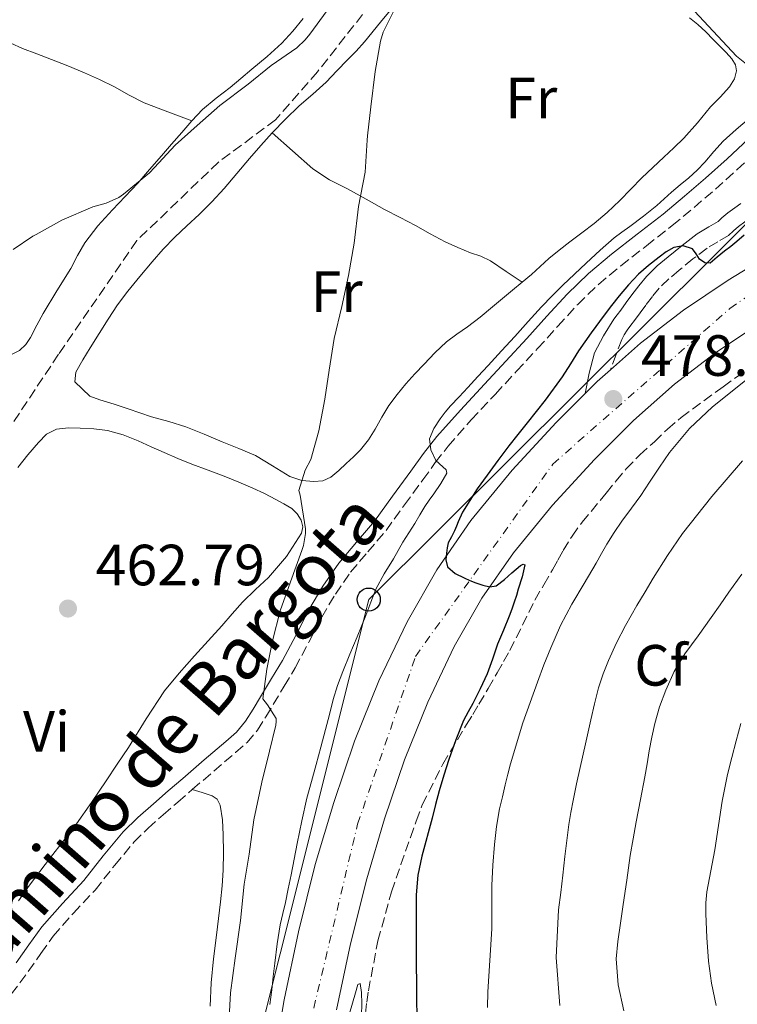
# Model space of a CAD drawing. Units: metres. Extents: x 553030 to 556470, y 4707816 to 4710155.
# Drawn here: x 555714 to 555838, y 4709116 to 4709285 of the extents above; entities that cross this region are included whole.
import ezdxf
from ezdxf.enums import TextEntityAlignment as Align

# ---------------------------------------------------------------- set-up
doc = ezdxf.new("R2010")
doc.units = ezdxf.units.M
doc.header["$MEASUREMENT"] = 0
doc.linetypes.add('DGN Style 3', pattern=[2.435890702152634, 1.739921930109024, -0.6959687720436097])
doc.linetypes.add('DGN Style 4', pattern=[2.7856150101045474, 1.391937544087219, -0.6959687720436097, 0.001739921930109024, -0.6959687720436097])
for name, color, linetype, lineweight in [('Camino', 7, 'DGN Style 3', 0), ('Carretera', 9, 'Continuous', 0), ('Cota de punto acotado terreno', 7, 'Continuous', 0), ('Curva de nivel directora', 30, 'Continuous', 30), ('Curva de nivel intermedia', 30, 'Continuous', 0), ('Eje de carretera', 7, 'DGN Style 4', 0), ('Etiqueta de uso rústico', 92, 'Continuous', 0), ('Etiqueta de zona arbolada', 92, 'Continuous', 0), ('Fuente-manantial-naciente', 7, 'Continuous', 0), ('Línea de asfalto', 7, 'Continuous', 13), ('Línea de cambio de uso (parcela vista)', 92, 'Continuous', 0), ('Línea telefónica', 7, 'Continuous', 0), ('Margen derecho', 7, 'Continuous', 0), ('Poste telefónico', 7, 'Continuous', 0), ('Punto acotado terreno (símbolo)', 7, 'Continuous', 0), ('Vaguada', 142, 'DGN Style 3', 13), ('Zona arbolada', 92, 'DGN Style 3', 0)]:
    doc.layers.add(name, color=color, linetype=linetype, lineweight=lineweight)
doc.styles.add('Style-Arial', font='arial.ttf')

# ---------------------------------------------------------------- blocks, each defined once
blk = doc.blocks.new('5PATER')
at = {"layer": 'Fuente-manantial-naciente', "linetype": 'Continuous', "lineweight": 0}
h = blk.add_hatch(color=51, dxfattribs=at)
edge = h.paths.add_edge_path()
edge.add_ellipse((0, 0), major_axis=(-0.1095731443231308, -0.1110710700762829), ratio=0.9994222409660317, start_angle=0, end_angle=360)
blk = doc.blocks.new('5PTT')
at = {"layer": 'Poste telefónico', "color": 7, "linetype": 'Continuous', "lineweight": 30}
blk.add_circle((2.382683753967285e-05, 4.306399822235108e-05), 0.1995000005932858, dxfattribs=at)

msp = doc.modelspace()

# ---------------------------------------------------------------- linework, layer by layer
at = {"layer": 'Camino', "color": 7, "linetype": 'DGN Style 3', "lineweight": 0}
for points in [[(555712.5700000008, 4709117.330000001, 462.0200000000041), (555715.4999999988, 4709121.230000001, 462.1699999999983), (555717.6799999982, 4709124.369999999, 462.2599999999949), (555719.7999999993, 4709127.34, 462.3600000000006), (555723.2699999984, 4709131.27, 462.5500000000029), (555727.0100000022, 4709135.279999999, 462.7400000000052), (555730.3899999997, 4709139.560000001, 462.9400000000023), (555733.729999999, 4709143.570000002, 463.1399999999995), (555736.1299999995, 4709145.940000001, 463.2400000000054), (555738.729999999, 4709148.260000001, 463.320000000007), (555741.239999997, 4709150.440000001, 463.3999999999943), (555743.7600000005, 4709152.61, 463.5299999999989), (555747.4699999987, 4709155.790000001, 463.8999999999942), (555751.1999999991, 4709158.970000002, 464.3399999999965), (555753.1799999997, 4709160.720000003, 464.5099999999948), (555754.999999999, 4709162.859999999, 464.6799999999931), (555756.4200000005, 4709165.160000001, 464.8800000000046), (555757.7100000002, 4709167.290000001, 465.1600000000035), (555759.5900000001, 4709170.410000003, 465.6900000000024), (555761.4899999977, 4709173.580000001, 466.2599999999948), (555763.8399999992, 4709178, 467.0800000000018), (555766.0599999987, 4709182.33, 467.8899999999995), (555768.4200000013, 4709186.300000002, 468.550000000003), (555771.0100000018, 4709190.080000001, 469.0099999999948), (555774.0000000002, 4709193.590000001, 469.3399999999965), (555777.1299999995, 4709197.27, 469.6699999999984), (555780.3299999981, 4709201.670000001, 470.050000000003), (555783.4599999995, 4709205.990000002, 470.4199999999984), (555785.6299999978, 4709208.980000002, 470.6699999999983), (555787.8399999982, 4709211.82, 470.9199999999983), (555791.8299999981, 4709216.310000001, 471.3500000000059), (555795.9899999978, 4709220.779999999, 471.7799999999988), (555799.6199999999, 4709224.7, 472.0899999999965), (555803.2600000009, 4709228.630000002, 472.3300000000018), (555806.739999999, 4709232.480000001, 472.5299999999988), (555810.1599999988, 4709236.24, 472.6900000000023), (555813.7300000006, 4709239.680000001, 472.8099999999976), (555817.5799999974, 4709242.9, 472.9199999999984), (555821.9899999974, 4709246.330000003, 473.020000000004), (555826.4600000001, 4709249.820000002, 473.1100000000006), (555830.1999999994, 4709252.939999999, 473.1699999999984), (555833.8799999985, 4709256.100000001, 473.2200000000013), (555837.6400000004, 4709259.470000001, 473.2700000000042), (555841.3500000007, 4709262.900000001, 473.3000000000029)], [(555840.7199999982, 4709251.779999999, 474.7400000000054), (555840.0599999988, 4709251.24, 474.7700000000041), (555838.9600000014, 4709250.460000004, 474.8399999999965), (555837.8700000006, 4709249.680000001, 474.9100000000035), (555836.9999999988, 4709248.910000001, 474.9600000000065), (555836.1200000005, 4709248.130000001, 475.0099999999948), (555834.2899999976, 4709247.029999999, 475.0899999999964), (555832.4400000013, 4709245.920000001, 475.1499999999942), (555830.0199999984, 4709244.070000002, 475.2200000000012), (555827.6400000001, 4709242.130000002, 475.2599999999948), (555825.8699999999, 4709240.65, 475.2599999999948), (555824.2199999981, 4709239.040000001, 475.3099999999977), (555823.02, 4709237.59, 475.4400000000026), (555821.8799999978, 4709236.080000001, 475.5700000000071), (555820.9200000013, 4709234.78, 475.679999999993), (555819.9600000001, 4709233.480000001, 475.7899999999936), (555819.3299999975, 4709232.640000002, 475.8099999999978), (555818.6999999994, 4709231.800000001, 475.8600000000005), (555818.1600000008, 4709231.01, 476.0800000000018), (555817.7499999994, 4709230.180000001, 476.3999999999942), (555816.7800000017, 4709227.570000002, 477.4100000000035), (555815.8099999971, 4709224.960000001, 478.4100000000035)]]:
    msp.add_polyline3d(points, dxfattribs=at)
at = {"layer": 'Carretera', "color": 9, "linetype": 'Continuous', "lineweight": 0}
for points in [[(555757.9699999979, 4709106.99, 470.7400000000052), (555759.5799999972, 4709116.369999999, 471.1600000000035), (555762.0599999982, 4709128.07, 471.9199999999983), (555764.9499999983, 4709139.659999999, 472.679999999993), (555768.12, 4709150.359999999, 473.2700000000041), (555771.7199999986, 4709160.930000001, 473.8600000000006), (555775.8999999984, 4709171.350000001, 474.7299999999959), (555780.7600000021, 4709181.5, 475.5899999999965), (555785.8700000017, 4709190.470000002, 476.070000000007), (555791.7600000015, 4709198.960000001, 476.5500000000029), (555798.8500000016, 4709207.650000001, 477.2100000000065), (555806.4400000023, 4709215.880000002, 477.8500000000058), (555811.4299999989, 4709220.859999999, 478.1499999999942), (555813.5199999987, 4709222.940000001, 478.2799999999989), (555815.8099999976, 4709224.960000001, 478.4100000000035), (555820.9999999999, 4709229.550000002, 478.7100000000065), (555828.3900000016, 4709235.24, 479.1499999999942), (555836.1099999998, 4709240.41, 479.6199999999953), (555841.0899999997, 4709243.439999999, 479.929999999993)], [(555841.0399999983, 4709232.67, 479.6199999999953), (555833.7499999993, 4709227.79, 479.1499999999942), (555826.8500000016, 4709222.470000001, 478.7100000000065), (555819.8000000018, 4709216.240000002, 478.2799999999989), (555813.0599999983, 4709209.52, 477.8500000000058), (555805.7899999995, 4709201.63, 477.2100000000065), (555799.1000000018, 4709193.429999999, 476.5500000000029), (555793.649999998, 4709185.57, 476.070000000007), (555788.8999999983, 4709177.239999999, 475.5899999999965), (555784.3200000006, 4709167.659999999, 474.7299999999959), (555780.3299999986, 4709157.730000001, 473.8600000000006), (555776.8700000007, 4709147.580000001, 473.2700000000041), (555773.8099999985, 4709137.240000002, 472.679999999993), (555771.0100000025, 4709126.009999999, 471.9199999999983), (555768.6000000006, 4709114.640000001, 471.1600000000035)]]:
    msp.add_polyline3d(points, dxfattribs=at)
at = {"layer": 'Curva de nivel directora', "color": 30, "linetype": 'Continuous', "lineweight": 30, "elevation": 475, "flags": 128}
for points in [[(555838.8600000007, 4709248.150000001), (555837.5800000001, 4709247.080000001), (555836.5199999983, 4709246.24)], [(555836.5199999983, 4709246.24), (555835.4499999998, 4709245.410000001), (555834.2000000004, 4709244.380000001), (555832.9599999998, 4709243.359999999), (555832.0599999991, 4709243.400000001), (555831.1499999993, 4709244.020000001), (555830.5500000003, 4709244.939999999), (555829.9299999991, 4709245.800000002), (555828.3099999984, 4709246.340000001), (555826.6999999991, 4709246.07), (555825.4299999995, 4709245.279999999), (555824.2000000002, 4709244.390000002), (555822.3799999985, 4709242.95), (555820.6399999995, 4709241.430000001), (555818.9000000006, 4709239.619999999), (555817.289999999, 4709237.720000002), (555815.9900000005, 4709236.050000003), (555814.7099999996, 4709234.36), (555812.4799999989, 4709231.32), (555810.2999999997, 4709228.24), (555808.9000000004, 4709225.980000001), (555807.499999999, 4709223.720000001), (555804.5399999997, 4709219.720000002), (555801.4799999995, 4709215.800000002), (555799.8700000002, 4709213.83), (555798.2699999998, 4709211.840000001), (555796.39, 4709209.350000001), (555794.5399999993, 4709206.82), (555792.8399999985, 4709204.470000002), (555790.3300000007, 4709200.439999999), (555789.5799999995, 4709198.760000001), (555789.2599999999, 4709197.980000001), (555788.9400000002, 4709197.210000002), (555788.3999999993, 4709196.180000001), (555787.8699999995, 4709195.130000001), (555787.6500000005, 4709194.260000001), (555787.5599999989, 4709193.380000001), (555787.4400000004, 4709192.180000001), (555787.7499999988, 4709191), (555789.0399999986, 4709189.830000001), (555790.5699999996, 4709189.109999999), (555791.5800000001, 4709188.65), (555792.6199999994, 4709188.230000001), (555793.8199999996, 4709187.83), (555795.0299999989, 4709187.560000002), (555796.0899999985, 4709187.730000002), (555797.5199999989, 4709188.82), (555798.8399999999, 4709189.960000001), (555799.5799999996, 4709190.600000001), (555800.3099999983, 4709191.25), (555800.7599999999, 4709191.460000004), (555801.0500000004, 4709191.359999999), (555800.5900000001, 4709189.27), (555799.9299999983, 4709187.170000001), (555799.5999999997, 4709186.029999999), (555799.2399999999, 4709184.9), (555798.8099999985, 4709183.690000001), (555798.3499999981, 4709182.480000001), (555797.3499999989, 4709180.07), (555796.35, 4709177.650000001), (555795.4699999992, 4709175.100000001), (555794.5700000006, 4709172.550000001), (555793.3700000005, 4709169.970000002), (555792.0699999996, 4709167.440000001), (555791.2699999993, 4709166.000000002), (555790.4899999992, 4709164.530000002), (555789.1399999993, 4709161.180000001), (555787.979999999, 4709157.77), (555787.0999999985, 4709155.09), (555786.2800000004, 4709152.410000003), (555785.65, 4709150.050000002), (555785.0699999989, 4709147.690000001), (555783.2999999986, 4709141.119999999), (555782.6199999991, 4709137.82), (555782.3499999987, 4709134.470000003), (555782.3499999987, 4709132.74), (555782.3499999987, 4709131.01), (555782.3499999987, 4709129.57), (555782.3499999987, 4709128.130000001), (555782.3399999997, 4709126.09), (555782.3399999997, 4709124.050000002), (555782.3499999987, 4709121.900000001), (555782.36, 4709119.750000001), (555782.3799999999, 4709118.150000001), (555782.409999999, 4709116.550000001), (555782.5099999995, 4709110.33)]]:
    msp.add_lwpolyline(points, dxfattribs=at)
at = {"layer": 'Curva de nivel intermedia', "color": 30, "linetype": 'Continuous', "lineweight": 0, "flags": 128}
for points, elevation in [([(555779.53, 4709288.99), (555776.6199999999, 4709283.149999999), (555776.1700000007, 4709281.609999999), (555775.2400000008, 4709276.399999999), (555774.4900000021, 4709270.289999999), (555773.9500000011, 4709265.279999999), (555773.8799999995, 4709264.529999998), (555773.5199999998, 4709259.039999999), (555772.4100000011, 4709253.130000001), (555771.66, 4709246.800000001), (555770.6699999998, 4709241.210000001), (555769.520000001, 4709235.9)], 465.0000000000001), ([(555712.8800000014, 4709245.679999999), (555716.27, 4709248.010000001), (555716.8600000001, 4709248.300000001), (555721.2900000003, 4709250.78), (555726.600000001, 4709253.050000001), (555728.9400000012, 4709253.71), (555731.0700000013, 4709254.649999999), (555731.9000000006, 4709255.21), (555736.3799999999, 4709258.909999999), (555737.2300000015, 4709259.850000001), (555740.780000001, 4709263.659999999), (555744.5899999997, 4709267.099999999), (555748.4900000001, 4709270.539999999), (555753.3700000017, 4709274.189999999), (555757.3600000015, 4709277.41), (555761.7600000004, 4709280.460000001), (555763.1799999997, 4709281.810000001), (555764, 4709282.81), (555766.9900000007, 4709286.88)], 465.0000000000001), ([(555839.7600000015, 4709268.359999999), (555837.4800000016, 4709266.359999999), (555835.2100000007, 4709264.37), (555833.6200000015, 4709262.609999998), (555832.0900000003, 4709260.769999999), (555830.7200000002, 4709259.390000001), (555829.2899999997, 4709258.069999998), (555827.8100000002, 4709256.83), (555826.3300000003, 4709255.599999999), (555825.0700000019, 4709254.430000001), (555823.7900000011, 4709253.27), (555821.4800000022, 4709251.449999998), (555819.1500000008, 4709249.67), (555817.7899999997, 4709248.690000001)], 470), ([(555817.7899999997, 4709248.690000001), (555816.4599999997, 4709247.680000001), (555814.0200000012, 4709245.560000001), (555811.6400000007, 4709243.359999999), (555809.6100000012, 4709241.470000001), (555807.5999999995, 4709239.56), (555805.7399999998, 4709237.720000001), (555803.9500000017, 4709235.829999999), (555801.6400000005, 4709233.279999998), (555799.3400000005, 4709230.720000002), (555797.0300000015, 4709228.220000001), (555794.7300000015, 4709225.720000002), (555792.9700000002, 4709223.810000001), (555791.2100000011, 4709221.890000001), (555789.7200000003, 4709220.31), (555788.2200000006, 4709218.73), (555787.3200000019, 4709217.659999999), (555786.4700000003, 4709216.519999999), (555785.3900000007, 4709214.82), (555784.6500000008, 4709213.05), (555784.85, 4709211.159999999), (555785.7100000003, 4709209.319999999), (555786.9500000009, 4709208.230000001), (555787.5200000008, 4709207.720000002), (555787.5900000002, 4709207.16), (555786.5599999997, 4709205.359999998), (555785.3500000006, 4709203.57), (555784.5800000017, 4709202.48), (555783.8200000017, 4709201.38), (555782.97, 4709199.939999999), (555782.1200000007, 4709198.49), (555781.05, 4709196.880000001), (555780.0100000007, 4709195.249999999), (555779.2100000004, 4709193.82), (555778.4300000004, 4709192.369999998), (555776.8300000001, 4709189.8), (555775.4000000017, 4709187.140000001), (555774.5099999999, 4709184.890000002), (555773.6300000014, 4709182.630000002), (555772.8899999994, 4709180.77), (555772.1500000019, 4709178.92), (555770.9200000003, 4709175.930000001), (555769.6700000007, 4709172.949999998), (555768.7800000011, 4709170.56), (555768.0400000013, 4709168.119999998), (555767.3799999997, 4709165.529999998), (555766.7100000014, 4709162.949999998), (555765.9100000011, 4709159.929999999), (555765.0999999997, 4709156.9), (555764.2999999997, 4709154.01), (555763.5100000006, 4709151.109999998), (555762.6299999999, 4709147.210000001), (555761.85, 4709143.289999999), (555761.3100000012, 4709140.579999999), (555760.7800000014, 4709137.880000001), (555760.2899999997, 4709135.519999999), (555759.8000000002, 4709133.16), (555759.350000001, 4709131.229999999), (555758.9199999995, 4709129.3), (555758.3899999998, 4709125.999999999), (555757.9800000007, 4709122.680000001), (555757.7100000002, 4709120.390000001), (555757.450000001, 4709118.100000001), (555757.1100000013, 4709115.560000001)], 470), ([(555769.520000001, 4709235.9), (555768.190000001, 4709230.350000001), (555767.3399999995, 4709224.890000001), (555766.5700000006, 4709219.92), (555765.5500000012, 4709214.429999999), (555764.160000001, 4709209.500000001), (555763.2100000011, 4709207.679999999), (555762.1100000013, 4709204.13), (555762.3300000003, 4709203.369999999), (555763.2600000004, 4709197.569999999), (555763.2400000001, 4709196.769999999), (555762.9200000004, 4709194.689999998), (555762.65, 4709193.81), (555760.6800000007, 4709188.4), (555758.9199999995, 4709183.439999999), (555757.5600000005, 4709178.25), (555756.5999999995, 4709173.329999999), (555755.900000002, 4709168.239999999), (555756.7100000011, 4709167.230000001), (555758.1900000008, 4709164.859999999), (555758.1999999997, 4709164.33), (555758.1399999994, 4709163.710000001), (555757.070000001, 4709159.199999998), (555755.7200000009, 4709153.890000001), (555754.3300000007, 4709147.369999999), (555753.5300000005, 4709141.470000001), (555752.7100000002, 4709136.27), (555752.0399999997, 4709130.050000001), (555751.1600000013, 4709123.569999999), (555750.3299999997, 4709117.579999999), (555750.0400000013, 4709112.239999999)], 465.0000000000001), ([(555841.9499999997, 4709225.399999999), (555833.3900000014, 4709218.58), (555829.4300000005, 4709214.859999998)], 480), ([(555829.4300000005, 4709214.859999998), (555825.9600000015, 4709210.689999999), (555824.2300000015, 4709208.159999999), (555822.5400000017, 4709205.600000001), (555821.7900000006, 4709204.46), (555821.0300000008, 4709203.32), (555819.4100000003, 4709201.09), (555817.7500000016, 4709198.880000001), (555816.4400000018, 4709196.930000001), (555815.1900000002, 4709194.920000001), (555814.2800000005, 4709193.28), (555813.3700000007, 4709191.639999999), (555811.2500000017, 4709188.109999999), (555809.1500000008, 4709184.560000001), (555807.2199999995, 4709180.869999998), (555805.5099999995, 4709177.059999999), (555804.3200000006, 4709174.100000001), (555803.2099999996, 4709171.109999999), (555800.7199999996, 4709164.130000001), (555798.5700000017, 4709157.060000001), (555798.1100000012, 4709155.230000001), (555797.6700000009, 4709153.399999999), (555797.1800000013, 4709151.33), (555796.7000000008, 4709149.27), (555796.1599999998, 4709146.23), (555795.8200000001, 4709143.16), (555795.5400000007, 4709139.600000001), (555795.390000001, 4709136.039999999), (555795.390000001, 4709132.310000001), (555795.3799999999, 4709128.58), (555795.04, 4709123.150000001), (555794.7000000003, 4709117.720000001), (555794.6399999999, 4709115.029999998)], 480), ([(555838.5700000002, 4709209.269999998), (555833.2500000005, 4709203.119999999), (555828.2300000002, 4709196.720000001), (555825.6200000017, 4709192.929999999), (555823.180000001, 4709189.029999998), (555821.7700000005, 4709186.67), (555820.3600000001, 4709184.31), (555819.360000001, 4709182.609999999), (555818.3799999999, 4709180.899999999), (555816.8399999997, 4709177.92), (555815.4699999995, 4709174.849999999), (555814.5199999996, 4709172.529999998), (555813.7500000007, 4709170.15), (555813.0700000012, 4709167.380000001), (555812.4299999997, 4709164.609999999), (555811.4999999999, 4709160.51), (555810.5900000002, 4709156.399999999), (555809.9800000022, 4709153.569999999), (555809.3899999999, 4709150.720000001), (555808.9800000008, 4709148.67), (555808.6299999999, 4709146.600000001), (555808.27, 4709143.849999999), (555807.9500000004, 4709141.089999998), (555807.7600000005, 4709139.479999999), (555807.5800000017, 4709137.859999998), (555807.2300000007, 4709134.869999998), (555806.8700000008, 4709131.88), (555806.4400000017, 4709123.640000001), (555807.0800000009, 4709115.41)], 485.0000000000001), ([(555838.4500000017, 4709189.730000001), (555836.1900000019, 4709186.639999999), (555834.680000001, 4709184.449999998), (555833.1800000012, 4709182.260000001), (555830.8900000001, 4709179.130000001), (555828.6000000013, 4709175.99), (555826.7999999997, 4709172.949999998), (555825.3400000001, 4709169.720000001), (555824.2800000006, 4709166.88), (555823.4700000016, 4709163.99), (555822.9500000007, 4709161.63), (555822.4900000002, 4709159.27), (555822.1200000015, 4709157.039999999), (555821.7400000015, 4709154.800000001), (555820.9800000015, 4709150.92), (555820.2199999993, 4709147.029999999), (555819.6900000018, 4709144.140000001), (555819.2100000012, 4709141.24), (555818.600000001, 4709137.009999999), (555817.9900000008, 4709132.789999999), (555817.5199999993, 4709129.600000001), (555817.0499999998, 4709126.400000001), (555816.8100000006, 4709123.42), (555817.1100000002, 4709118.929999999), (555818.0900000016, 4709114.470000001)], 490.0000000000001), ([(555838.2800000019, 4709163.999999999), (555837.4700000006, 4709161.029999998), (555836.6900000004, 4709158.119999998), (555835.9800000018, 4709155.199999999), (555835.5000000013, 4709152.91), (555835.0800000011, 4709150.599999999), (555834.4300000007, 4709146.42), (555833.7900000013, 4709142.239999999), (555833.1000000007, 4709138.609999999), (555832.4200000013, 4709134.959999999), (555832.2600000004, 4709133.06), (555832.2500000013, 4709131.159999999), (555832.3899999999, 4709127.09), (555832.7000000007, 4709123.029999998), (555833.2300000003, 4709119.21), (555833.9900000002, 4709115.41)], 495), ([(555770.8600000021, 4709114.019999998), (555771.85, 4709117.59), (555772.2800000014, 4709119.009999999), (555772.6600000013, 4709119.159999999), (555772.8899999994, 4709117.61), (555772.9400000008, 4709115.67), (555772.8899999994, 4709113.73)], 470)]:
    msp.add_lwpolyline(points, dxfattribs=dict(at, elevation=elevation))
at = {"layer": 'Eje de carretera', "color": 7, "linetype": 'DGN Style 4', "lineweight": 0}
msp.add_polyline3d([(555760.6799999987, 4709098.09, 470.1900000000024), (555772.23, 4709146.630000002, 473.1399999999995), (555782.219999999, 4709175.560000001, 475.2400000000052), (555805.8799999984, 4709208.710000002, 477.4700000000012), (555836.3799999974, 4709235.540000003, 479.4900000000054), (555864.7699999987, 4709255, 480.4199999999984), (555885.280000001, 4709272.890000001, 482.3800000000048), (555942.2800000003, 4709337.210000002, 488.4799999999958), (555958.579999997, 4709353.52, 490.020000000004), (555981.7100000011, 4709362.99, 491.8500000000058), (556021.1499999987, 4709371.930000002, 493.570000000007), (556063.2100000003, 4709383.51, 495.8399999999967), (556083.7199999981, 4709386.67, 497.929999999993), (556098.4400000012, 4709387.190000001, 498.9799999999959), (556119.9999999995, 4709372.99, 500.600000000006), (556151.5399999979, 4709348.790000003, 502.7599999999948), (556199.6399999991, 4709314.690000001, 505.8899999999995)], dxfattribs=at)
at = {"layer": 'Línea de asfalto', "color": 7, "linetype": 'Continuous', "lineweight": 13, "extrusion": (-0.01438901860482644, -0.04796339385985075, 0.9987454475455871), "elevation": -233390.2457525062, "flags": 128}
msp.add_lwpolyline([(-820813.8994258211, 4664491.528377146), (-820812.4952525097, 4664494.124469848), (-820810.8822730688, 4664496.72056255)], dxfattribs=at)
at = {"layer": 'Línea de asfalto', "color": 7, "linetype": 'Continuous', "lineweight": 13}
for points in [[(555815.8099999971, 4709224.960000001, 478.4100000000035), (555820.9999999994, 4709229.550000003, 478.7100000000063), (555828.3900000012, 4709235.240000002, 479.1499999999942), (555836.1099999992, 4709240.410000001, 479.6199999999953), (555841.0899999992, 4709243.439999999, 479.9299999999931)], [(555768.6000000001, 4709114.640000002, 471.1600000000035), (555771.0100000018, 4709126.01, 471.9199999999983), (555773.8099999981, 4709137.240000002, 472.6799999999931), (555776.8700000002, 4709147.580000003, 473.2700000000042), (555780.3299999981, 4709157.730000001, 473.8600000000006), (555784.3200000001, 4709167.66, 474.729999999996), (555788.8999999978, 4709177.24, 475.5899999999965), (555793.6499999975, 4709185.57, 476.0700000000072), (555799.1000000014, 4709193.430000001, 476.550000000003), (555805.789999999, 4709201.630000001, 477.2100000000065), (555813.0599999978, 4709209.520000001, 477.8500000000058), (555819.8000000013, 4709216.240000002, 478.279999999999), (555826.8500000011, 4709222.470000002, 478.7100000000063), (555833.7499999988, 4709227.790000001, 479.1499999999942), (555841.0399999978, 4709232.670000001, 479.6199999999953)], [(555757.9699999974, 4709106.99, 470.7400000000052), (555759.5799999967, 4709116.369999999, 471.1600000000035), (555762.0599999977, 4709128.07, 471.9199999999983), (555764.9499999977, 4709139.66, 472.6799999999931), (555768.1199999995, 4709150.359999999, 473.2700000000042), (555771.7199999981, 4709160.930000001, 473.8600000000006), (555775.8999999979, 4709171.350000001, 474.729999999996), (555780.7600000016, 4709181.5, 475.5899999999965), (555785.8700000013, 4709190.470000003, 476.0700000000072), (555791.7600000009, 4709198.960000002, 476.550000000003), (555798.850000001, 4709207.650000002, 477.2100000000065), (555806.4400000017, 4709215.880000002, 477.8500000000058), (555811.4299999983, 4709220.859999999, 478.1499999999942)]]:
    msp.add_polyline3d(points, dxfattribs=at)
at = {"layer": 'Línea de cambio de uso (parcela vista)', "color": 92, "linetype": 'Continuous', "lineweight": 0}
for points in [[(555757.5, 4709265.810000001, 465.0299999999989), (555759.79, 4709268.189999999, 465.1199999999953), (555762.1900000004, 4709270.480000001, 465.2100000000065), (555764.54, 4709272.49, 465.2599999999948), (555766.8300000001, 4709274.560000001, 465.320000000007), (555768.6500000004, 4709276.480000001, 465.4100000000035), (555770.4800000004, 4709278.4, 465.5099999999948), (555771.9699999997, 4709279.91, 465.5899999999965), (555773.4100000003, 4709281.470000001, 465.6399999999995), (555776.2000000002, 4709284.880000001, 465.6900000000023), (555778.9900000002, 4709288.289999999, 465.7299999999959)], [(555829.5, 4709287.65, 469.0899999999965), (555837.5099999999, 4709279.02, 469.6100000000006), (555839.5599999996, 4709277.4, 469.7299999999959)], [(555762.8499999996, 4709285.5, 466.0899999999965), (555761.0700000003, 4709283.350000001, 466.0899999999965), (555759.1799999997, 4709281.289999999, 466.0899999999965), (555756.6299999999, 4709278.980000001, 466.0899999999965), (555754, 4709276.77, 466.0899999999965), (555752.1399999997, 4709275.199999999, 466.0899999999965), (555750.2699999996, 4709273.65, 466.0899999999965), (555747.8700000001, 4709271.779999999, 466.070000000007), (555745.5300000003, 4709269.84, 466.0200000000041), (555743.6900000004, 4709267.9, 465.9799999999959)], [(555829.4500000002, 4709285.640000001, 469.1300000000047), (555830.8799999999, 4709284.480000001, 469.179999999993), (555832.2199999997, 4709283.199999999, 469.2200000000012), (555833.5099999999, 4709281.91, 469.4100000000035), (555834.7800000003, 4709280.619999999, 469.5899999999965), (555835.7699999996, 4709279.630000001, 469.7100000000065), (555836.7300000004, 4709278.539999999, 469.8300000000018), (555837.3300000001, 4709277.529999999, 469.9400000000023), (555837.5300000003, 4709276.480000001, 470.0399999999936), (555837.1500000004, 4709275.09, 470.1100000000006), (555836.3200000003, 4709273.76, 470.1199999999953), (555834.6799999997, 4709271.949999999, 470.1100000000006), (555833.0499999998, 4709270.27, 470.1000000000058), (555830.79, 4709267.539999999, 470.1000000000058), (555828.4400000004, 4709264.890000001, 470.1000000000058), (555826.75, 4709263.24, 470.1000000000058), (555825.0199999996, 4709261.609999999, 470.1000000000058), (555823.1100000005, 4709259.83, 470.1000000000058), (555821.2000000002, 4709258.039999999, 470.0899999999965), (555819.29, 4709256.109999999, 470.070000000007), (555817.4000000004, 4709254.16, 470.0399999999936), (555815.2400000002, 4709252.100000001, 469.929999999993), (555812.9699999997, 4709250.17, 469.8099999999977), (555810.8899999997, 4709248.58, 469.7899999999936)], [(555703.0199999996, 4709284.560000001, 467.4900000000052), (555706.7400000002, 4709283.350000001, 467.25), (555710.4600000001, 4709282.140000001, 467), (555712.4800000004, 4709281.27, 466.6900000000023), (555714.4800000004, 4709280.33, 466.3699999999953), (555716.9800000004, 4709279.4, 466.2100000000065), (555719.4900000002, 4709278.460000001, 466.1000000000058), (555722.3300000001, 4709277.33, 466.0200000000041), (555725.1699999999, 4709276.16, 465.9400000000023), (555727.7699999996, 4709274.99, 465.8300000000018), (555730.3499999996, 4709273.76, 465.7200000000012), (555732.8700000001, 4709272.310000001, 465.6600000000035), (555735.4400000004, 4709270.99, 465.6900000000023), (555739.5599999996, 4709269.449999999, 465.8300000000018), (555743.6900000004, 4709267.9, 465.9799999999959)], [(555743.6900000004, 4709267.9, 465.9799999999959), (555741.9500000002, 4709265.890000001, 465.929999999993), (555740.1900000004, 4709263.880000001, 465.8600000000006), (555738.4400000004, 4709261.869999999, 465.8000000000029), (555736.4000000004, 4709259.49, 465.7599999999948), (555734.3600000005, 4709257.119999999, 465.7200000000012), (555732.1900000004, 4709254.810000001, 465.6499999999942), (555729.9800000004, 4709252.539999999, 465.570000000007), (555727.4800000004, 4709249.779999999, 465.5599999999977), (555725.2100000001, 4709246.83, 465.5299999999989), (555723.9900000002, 4709244.640000001, 465.4499999999971), (555722.8300000001, 4709242.41, 465.3800000000047), (555720.4400000004, 4709238.550000001, 465.2599999999948), (555718.04, 4709234.689999999, 465.1399999999995), (555716.9500000002, 4709232.630000001, 465.1300000000047), (555715.8799999999, 4709230.539999999, 465.1300000000047), (555715.0700000003, 4709229.33, 465.1000000000058), (555714, 4709228.27, 465.0800000000018), (555712.7300000004, 4709227.65, 465.070000000007)], [(555764.7199999997, 4709205.680000001, 465.8800000000047), (555762.6399999997, 4709205.890000001, 465.8600000000006), (555760.5700000003, 4709206.560000001, 465.8600000000006), (555757.5800000001, 4709208.41, 465.8000000000029), (555754.6699999999, 4709210.16, 465.6900000000023), (555751.79, 4709211.369999999, 465.4400000000023), (555748.9100000003, 4709212.57, 465.1699999999983), (555745.79, 4709213.869999999, 465.0200000000041), (555742.6500000004, 4709215.15, 464.9499999999971), (555739.6900000004, 4709216.060000001, 464.9499999999971), (555736.7000000002, 4709216.880000001, 464.9499999999971), (555734.6900000004, 4709217.550000001, 464.9400000000023), (555732.6799999997, 4709218.220000001, 464.929999999993), (555730.2699999996, 4709219.01, 464.8399999999965), (555727.8499999996, 4709219.789999999, 464.7599999999948), (555726.1200000001, 4709220.4, 464.7599999999948), (555723.5199999996, 4709222.9, 464.7599999999948), (555723.6600000003, 4709224.539999999, 464.7599999999948), (555724.8899999997, 4709226.65, 464.7599999999948), (555726.1600000003, 4709228.75, 464.7599999999948), (555727.6799999997, 4709231.230000001, 464.7200000000012), (555729.2300000004, 4709233.689999999, 464.679999999993), (555730.8899999997, 4709236.16, 464.6699999999983), (555732.6699999999, 4709238.539999999, 464.6600000000035), (555734.7100000001, 4709241.07, 464.6600000000035), (555736.8300000001, 4709243.550000001, 464.6600000000035), (555738.7599999999, 4709245.730000001, 464.6600000000035), (555740.7599999999, 4709247.850000001, 464.6600000000035), (555742.8399999999, 4709249.789999999, 464.6699999999983), (555744.9199999999, 4709251.710000001, 464.679999999993), (555747.1200000001, 4709253.939999999, 464.679999999993), (555749.2300000004, 4709256.24, 464.679999999993), (555751.4299999997, 4709258.800000001, 464.6900000000023), (555753.6299999999, 4709261.369999999, 464.7400000000052), (555755.5599999996, 4709263.600000001, 464.8800000000047), (555757.5, 4709265.810000001, 465.0299999999989)], [(555757.5, 4709265.810000001, 465.0299999999989), (555761.0099999999, 4709262.699999999, 465.1999999999971), (555764.5199999996, 4709259.600000001, 465.3699999999953), (555767.4000000004, 4709257.730000001, 465.5299999999989), (555770.4900000002, 4709256.16, 465.7299999999959), (555773.6900000004, 4709254.359999999, 465.9600000000065), (555776.8899999997, 4709252.59, 466.1999999999971), (555779.5499999998, 4709251.210000001, 466.3899999999995), (555782.2199999997, 4709249.850000001, 466.5800000000018), (555784.75, 4709248.4, 466.8500000000058), (555787.3099999996, 4709246.99, 467.1399999999995), (555789.4800000004, 4709246.029999999, 467.1499999999942), (555791.6799999997, 4709245.130000001, 467.2700000000041), (555793.4600000001, 4709244.52, 467.6300000000047), (555795.1500000004, 4709243.74, 467.9900000000052), (555797.8600000005, 4709241.890000001, 468.5899999999965), (555800.5700000003, 4709240.039999999, 469.1999999999971)], [(555810.8899999997, 4709248.58, 469.7899999999936), (555808.7999999998, 4709247, 469.7700000000041), (555806.9900000002, 4709245.600000001, 469.7100000000065), (555805.2000000002, 4709244.17, 469.6199999999953), (555803.7000000002, 4709242.789999999, 469.4700000000012), (555802.2000000002, 4709241.4, 469.320000000007), (555800.5700000003, 4709240.039999999, 469.1999999999971)], [(555800.5700000003, 4709240.039999999, 469.1999999999971), (555798.9400000004, 4709238.67, 469.0800000000018), (555797.2100000001, 4709237.230000001, 468.9499999999971), (555795.4800000004, 4709235.789999999, 468.820000000007), (555793.3399999999, 4709234.060000001, 468.4900000000052), (555791.1799999997, 4709232.369999999, 468.1300000000047), (555789.3600000005, 4709231.08, 467.9700000000012), (555787.5499999998, 4709229.76, 467.8099999999977), (555785.5700000003, 4709227.9, 467.6600000000035), (555783.6900000004, 4709225.949999999, 467.4900000000052), (555782.1200000001, 4709224.27, 467.1999999999971), (555780.5700000003, 4709222.560000001, 466.9199999999983), (555779.0300000003, 4709220.720000001, 466.7599999999948), (555777.5999999996, 4709218.779999999, 466.6100000000006), (555776.4000000004, 4709216.77, 466.4400000000023), (555775.2400000002, 4709214.730000001, 466.2899999999936), (555774.0899999999, 4709212.890000001, 466.2799999999989), (555772.7599999999, 4709211.180000001, 466.3300000000018), (555771.5199999996, 4709209.970000001, 466.3300000000018), (555770.25, 4709208.800000001, 466.3099999999977), (555769, 4709207.600000001, 466.2299999999959), (555767.6399999997, 4709206.430000001, 466.1199999999953), (555766.2199999997, 4709205.800000001, 465.9900000000052), (555764.7199999997, 4709205.680000001, 465.8800000000047)], [(555713.7199999997, 4709208.130000001, 463.5099999999948), (555715.4100000003, 4709210.33, 463.5899999999965), (555717.2400000002, 4709212.449999999, 463.6499999999942), (555718.6600000003, 4709213.84, 463.6600000000035), (555720.3799999999, 4709214.75, 463.6499999999942), (555722.4100000003, 4709214.980000001, 463.6499999999942), (555724.4400000004, 4709214.890000001, 463.6399999999995), (555726.79, 4709214.779999999, 463.6300000000047), (555729.1299999999, 4709214.480000001, 463.6199999999953), (555731.8399999999, 4709213.74, 463.6199999999953), (555734.4400000004, 4709212.730000001, 463.6199999999953), (555736.6699999999, 4709211.699999999, 463.6199999999953), (555738.8899999997, 4709210.689999999, 463.6199999999953), (555741.2800000003, 4709209.680000001, 463.6300000000047), (555743.6799999997, 4709208.699999999, 463.6399999999995), (555746.4699999997, 4709207.65, 463.679999999993), (555749.2599999999, 4709206.609999999, 463.7799999999989), (555751.75, 4709205.619999999, 463.9400000000023), (555754.2000000002, 4709204.57, 464.1300000000047), (555756.2000000002, 4709203.609999999, 464.3399999999965), (555758.1699999999, 4709202.59, 464.5200000000041), (555759.54, 4709201.859999999, 464.5500000000029), (555760.8899999997, 4709201.050000001, 464.570000000007), (555761.8399999999, 4709200.16, 464.6100000000006), (555762.5199999996, 4709199.02, 464.6600000000035), (555762.8099999996, 4709197.890000001, 464.7599999999948), (555762.5700000003, 4709196.779999999, 464.8500000000058), (555759.9900000002, 4709192.800000001, 464.7700000000041), (555756.8899999997, 4709189.180000001, 464.4400000000023), (555754.6200000001, 4709187.07, 464.1199999999953), (555752.4100000003, 4709184.91, 463.8500000000058), (555750.6299999999, 4709182.869999999, 463.6999999999971), (555748.8399999999, 4709180.83, 463.5599999999977), (555746.4900000002, 4709178.230000001, 463.3800000000047), (555744.1399999997, 4709175.630000001, 463.2200000000012), (555741.4900000002, 4709172.689999999, 463.1199999999953), (555738.9900000002, 4709169.630000001, 463.0500000000029), (555735.8200000003, 4709164.779999999, 462.8500000000058), (555732.7599999999, 4709159.869999999, 462.679999999993), (555730.8300000001, 4709157, 462.6699999999983), (555728.8899999997, 4709154.130000001, 462.6900000000023), (555726.3899999997, 4709150.359999999, 462.6499999999942), (555723.79, 4709146.67, 462.5500000000029), (555721.5700000003, 4709143.77, 462.3600000000006), (555719.3399999999, 4709140.880000001, 462.179999999993), (555717.5099999999, 4709138.5, 462.1199999999953), (555715.6900000004, 4709136.130000001, 462.0500000000029), (555713.8200000003, 4709133.449999999, 461.9700000000012)], [(555743.7599999999, 4709152.609999999, 463.5299999999989), (555745.4699999997, 4709152.08, 463.8500000000058), (555747.1799999997, 4709151.550000001, 464.179999999993), (555748.0599999996, 4709150.930000001, 464.2799999999989), (555748.5499999998, 4709149.930000001, 464.2899999999936), (555748.9299999997, 4709147.359999999, 464.3000000000029), (555749.0499999998, 4709144.779999999, 464.2100000000065), (555749.1399999997, 4709141.75, 463.9499999999971), (555749.0999999996, 4709138.720000001, 463.6999999999971), (555748.9000000004, 4709136, 463.5899999999965), (555748.6200000001, 4709133.279999999, 463.4799999999959), (555748.2599999999, 4709130.4, 463.3600000000006), (555747.9000000004, 4709127.52, 463.2700000000041), (555747.3799999999, 4709123.4, 463.2700000000041), (555746.9900000002, 4709119.279999999, 463.3000000000029), (555746.8499999996, 4709115.279999999, 463.3000000000029)]]:
    msp.add_polyline3d(points, dxfattribs=at)
at = {"layer": 'Línea telefónica', "color": 7, "linetype": 'Continuous', "lineweight": 0}
msp.add_polyline3d([(556456.4999999999, 4709445.81, 522.2400000000052), (556268.0300000017, 4709507.349999999, 526.1100000000006), (555965.7199999989, 4709376.140000002, 487.6000000000058), (555774.1499999983, 4709185.34, 469.8999999999942), (555728.269999999, 4709001.909999999, 461.429999999993), (555663.8099999985, 4708742.480000001, 455.2200000000012), (555538.5904202342, 4708611.803327466, 455.0016999999935), (555497.4499999986, 4708568.87, 454.929999999993), (555311.2800000003, 4708407.939999999, 474.320000000007), (555245.7000000001, 4708389.81, 471.3300000000018), (555109.6084561185, 4708337.825242853, 486.4391000000033), (554897.5700000006, 4708256.83, 509.9799999999959), (554489.0599999977, 4708172.930000001, 483.3999999999942), (554430.5200000006, 4708138.630000002, 480.0399999999936)], dxfattribs=at)
at = {"layer": 'Margen derecho', "color": 7, "linetype": 'Continuous', "lineweight": 0}
for points in [[(555839.6000000006, 4709264.75, 473.3000000000029), (555835.9299999982, 4709261.350000001, 473.2700000000042), (555832.1999999976, 4709258.010000001, 473.2200000000013), (555828.5599999988, 4709254.880000002, 473.1699999999984), (555824.8599999995, 4709251.800000002, 473.1100000000006), (555820.4299999995, 4709248.33, 473.020000000004), (555815.9799999992, 4709244.880000001, 472.9199999999984), (555812.0299999996, 4709241.570000002, 472.8099999999976), (555808.3299999982, 4709238.010000001, 472.6900000000023), (555804.8599999992, 4709234.180000002, 472.5299999999988), (555801.3900000001, 4709230.350000001, 472.3300000000018), (555797.7600000004, 4709226.430000001, 472.0899999999965), (555794.1200000013, 4709222.510000002, 471.7799999999988), (555789.9499999983, 4709218.020000001, 471.3500000000059), (555785.879999998, 4709213.45, 470.9199999999983), (555783.5899999992, 4709210.510000001, 470.6699999999983), (555781.3999999987, 4709207.490000002, 470.4199999999984), (555778.2699999994, 4709203.160000003, 470.050000000003), (555775.1299999991, 4709198.850000001, 469.6699999999984), (555772.069999999, 4709195.24, 469.3399999999965), (555768.989999999, 4709191.630000004, 469.0099999999948), (555766.2699999987, 4709187.67, 468.550000000003), (555763.8399999992, 4709183.57, 467.8899999999995), (555761.5799999972, 4709179.180000001, 467.0800000000018), (555759.2800000015, 4709174.830000001, 466.2599999999948), (555757.4100000008, 4709171.720000002, 465.6900000000024), (555755.530000001, 4709168.61, 465.1600000000035), (555754.2500000002, 4709166.480000001, 464.8800000000046), (555752.9400000004, 4709164.37, 464.6799999999931), (555751.3599999979, 4709162.510000001, 464.5099999999948), (555749.5300000017, 4709160.890000002, 464.3399999999965), (555745.8199999991, 4709157.720000001, 463.8999999999942), (555742.1099999987, 4709154.540000002, 463.5299999999989), (555739.5799999984, 4709152.36, 463.3999999999943), (555737.0500000005, 4709150.17, 463.320000000007), (555734.3900000006, 4709147.800000001, 463.2400000000054), (555731.8500000016, 4709145.290000003, 463.1399999999995), (555728.4099999992, 4709141.16, 462.9400000000023), (555725.0799999966, 4709136.939999999, 462.7400000000052), (555721.3799999974, 4709132.980000001, 462.5500000000029), (555717.8000000011, 4709128.930000002, 462.3600000000006), (555715.6000000017, 4709125.830000001, 462.2599999999949), (555713.4299999991, 4709122.720000002, 462.1699999999983)], [(555838.2500000005, 4709253.609999999, 474.7700000000041), (555837.239999998, 4709252.890000002, 474.8399999999965), (555836.0100000009, 4709252.020000001, 474.9100000000035), (555835.0199999985, 4709251.130000001, 474.9600000000065), (555834.3500000001, 4709250.550000002, 475.0099999999948), (555832.7499999999, 4709249.580000003, 475.0899999999964), (555830.7699999993, 4709248.390000001, 475.1499999999942), (555828.170000002, 4709246.41, 475.2200000000012), (555825.739999998, 4709244.430000001, 475.2599999999948), (555823.8799999984, 4709242.86, 475.2599999999948), (555822.0299999998, 4709241.07, 475.3099999999977), (555820.6799999998, 4709239.440000001, 475.4400000000026), (555819.4899999985, 4709237.86, 475.5700000000071), (555818.5199999984, 4709236.550000001, 475.679999999993), (555817.5700000006, 4709235.260000001, 475.7899999999936), (555816.9499999993, 4709234.430000001, 475.8099999999978), (555816.3900000005, 4709233.689999999, 475.8500000000059), (555814.6200000002, 4709230.820000002, 476.3200000000071), (555813.069999999, 4709227.86, 476.8200000000069), (555812.129999998, 4709224.4, 477.4700000000012), (555811.4299999983, 4709220.859999999, 478.1499999999942)]]:
    msp.add_polyline3d(points, dxfattribs=at)
at = {"layer": 'Vaguada', "color": 142, "linetype": 'DGN Style 3', "lineweight": 13}
msp.add_polyline3d([(555780.9400000004, 4709298.02, 461.5299999999989), (555780.0800000001, 4709296.140000001, 461.5099999999948), (555776.1100000005, 4709290.050000001, 461.3500000000058), (555765.3099999996, 4709276.300000001, 461.1300000000047), (555758.0899999999, 4709268.050000001, 461.1000000000058), (555748.2800000003, 4709260.77, 461), (555734.2199999997, 4709247.25, 460.6300000000047), (555720.7000000002, 4709227.630000001, 460.5), (555703.0999999996, 4709201.17, 460.3300000000018), (555691.0999999996, 4709175.310000001, 460.3300000000018), (555680.9100000003, 4709148.27, 460.1999999999971), (555674.9699999997, 4709126.189999999, 460.1199999999953), (555673.5800000001, 4709098.99, 460.1399999999995), (555674.9000000004, 4709074.310000001, 460.0299999999989)], dxfattribs=at)
at = {"layer": 'Zona arbolada', "color": 92, "linetype": 'DGN Style 3', "lineweight": 0}
msp.add_polyline3d([(555773.5899999999, 4709113.99, 471.9400000000023), (555773.8099999996, 4709115.949999999, 472.1000000000058), (555774.0899999999, 4709117.91, 472.2700000000041), (555775.7400000002, 4709126.529999999, 473.0299999999989), (555778.0899999999, 4709135, 473.7899999999936), (555779.7000000002, 4709139.680000001, 474.0800000000018), (555781.3399999999, 4709144.34, 474.3500000000058), (555782.3300000001, 4709147.180000001, 474.6699999999983), (555783.3899999997, 4709149.99, 474.9900000000052), (555786.9100000003, 4709157.01, 475.5899999999965), (555791, 4709163.800000001, 476.0200000000041), (555792.0800000001, 4709165.560000001, 476.0800000000018), (555793.1500000004, 4709167.33, 476.1399999999995), (555794.7100000001, 4709170.029999999, 476.2100000000065), (555796.2699999996, 4709172.720000001, 476.2899999999936), (555797.3700000001, 4709174.66, 476.5200000000041), (555798.4600000001, 4709176.600000001, 476.7799999999989), (555800.6299999999, 4709180.92, 477.1300000000047), (555802.79, 4709185.27, 477.3899999999995), (555804.3099999996, 4709187.890000001, 477.5200000000041), (555805.8300000001, 4709190.5, 477.6300000000047), (555806.7400000002, 4709192.16, 477.6999999999971), (555807.6399999997, 4709193.810000001, 477.7599999999948), (555809.1799999997, 4709196.310000001, 477.8899999999995), (555810.9199999999, 4709198.680000001, 478.0200000000041), (555815.0800000001, 4709203.720000001, 478.2200000000012), (555816.7800000003, 4709205.800000001, 478.2299999999959), (555818.4900000002, 4709207.880000001, 478.2700000000041), (555820.8600000005, 4709210.289999999, 478.4499999999971), (555823.3700000001, 4709212.560000001, 478.6399999999995), (555825.6200000001, 4709214.710000001, 478.8099999999977), (555827.9600000001, 4709216.74, 478.9900000000052), (555835.2100000001, 4709222.039999999, 479.6600000000035), (555842.5499999998, 4709227.220000001, 480.3800000000047)], dxfattribs=at)
msp.add_polyline3d([(555773.5899999999, 4709113.99, 471.9400000000023), (555773.8099999996, 4709115.949999999, 472.1000000000058), (555774.0899999999, 4709117.91, 472.2700000000041), (555775.7400000002, 4709126.529999999, 473.0299999999989), (555778.0899999999, 4709135, 473.7899999999936), (555779.7000000002, 4709139.680000001, 474.0800000000018), (555781.3399999999, 4709144.34, 474.3500000000058), (555782.3300000001, 4709147.180000001, 474.6699999999983), (555783.3899999997, 4709149.99, 474.9900000000052), (555786.9100000003, 4709157.01, 475.5899999999965), (555791, 4709163.800000001, 476.0200000000041), (555792.0800000001, 4709165.560000001, 476.0800000000018), (555793.1500000004, 4709167.33, 476.1399999999995), (555794.7100000001, 4709170.029999999, 476.2100000000065), (555796.2699999996, 4709172.720000001, 476.2899999999936), (555797.3700000001, 4709174.66, 476.5200000000041), (555798.4600000001, 4709176.600000001, 476.7799999999989), (555800.6299999999, 4709180.92, 477.1300000000047), (555802.79, 4709185.27, 477.3899999999995), (555804.3099999996, 4709187.890000001, 477.5200000000041), (555805.8300000001, 4709190.5, 477.6300000000047), (555806.7400000002, 4709192.16, 477.6999999999971), (555807.6399999997, 4709193.810000001, 477.7599999999948), (555809.1799999997, 4709196.310000001, 477.8899999999995), (555810.9199999999, 4709198.680000001, 478.0200000000041), (555815.0800000001, 4709203.720000001, 478.2200000000012), (555816.7800000003, 4709205.800000001, 478.2299999999959), (555818.4900000002, 4709207.880000001, 478.2700000000041), (555820.8600000005, 4709210.289999999, 478.4499999999971), (555823.3700000001, 4709212.560000001, 478.6399999999995), (555825.6200000001, 4709214.710000001, 478.8099999999977), (555827.9600000001, 4709216.74, 478.9900000000052), (555835.2100000001, 4709222.039999999, 479.6600000000035), (555842.5499999998, 4709227.220000001, 480.3800000000047)], dxfattribs=at)

# ---------------------------------------------------------------- block references
at = {"layer": 'Poste telefónico', "color": 7, "linetype": 'Continuous', "lineweight": 0, "xscale": 10, "yscale": 10, "zscale": 10}
msp.add_blockref('5PTT', (555774.1499999983, 4709185.34, 469.8999999999942), dxfattribs=at)
at = {"layer": 'Punto acotado terreno (símbolo)', "color": 7, "linetype": 'Continuous', "lineweight": 0, "xscale": 10, "yscale": 10, "zscale": 10}
for p in [(555816.2899999977, 4709219.920000001, 478.2299999999959), (555722.3299999974, 4709183.810000001, 462.7899999999941)]:
    msp.add_blockref('5PATER', p, dxfattribs=at)

# ---------------------------------------------------------------- texts
at = {"color": 7, "linetype": 'Continuous', "lineweight": 0, "style": 'Style-Arial'}
msp.add_text('Camino de Bargota', height=9, rotation=48.90049, dxfattribs=at).set_placement((555741.3509617324, 4709157.337443857, 462.5800000000018), align=Align.CENTER)
at = {"layer": 'Cota de punto acotado terreno', "color": 7, "linetype": 'Continuous', "lineweight": 0, "style": 'Style-Arial'}
for s, p in [('478.23', (555821.0700000015, 4709223.92, 478.2299999999959)), ('462.79', (555727.1099999989, 4709187.810000001, 462.7899999999936))]:
    msp.add_text(s, height=7.000000000000002, dxfattribs=at).set_placement(p)
at = {"layer": 'Etiqueta de uso rústico', "color": 92, "linetype": 'Continuous', "lineweight": 0, "style": 'Style-Arial'}
for s, p in [('Fr', (555802.1536852692, 4709271.790010002, 467.429999999993)), ('Fr', (555768.623685267, 4709238.430010001, 464.9700000000012)), ('Vi', (555718.6489322197, 4709162.620010001, 462.679999999993))]:
    msp.add_text(s, height=7.000000000000002, dxfattribs=at).set_placement(p, align=Align.MIDDLE_CENTER)
at = {"layer": 'Etiqueta de zona arbolada', "color": 92, "linetype": 'Continuous', "lineweight": 0, "style": 'Style-Arial'}
msp.add_text('Cf', height=7.000000000000002, dxfattribs=at).set_placement((555824.5094962436, 4709174.02001, 488.8099999999977), align=Align.MIDDLE_CENTER)

doc.saveas('drawing.dxf')
